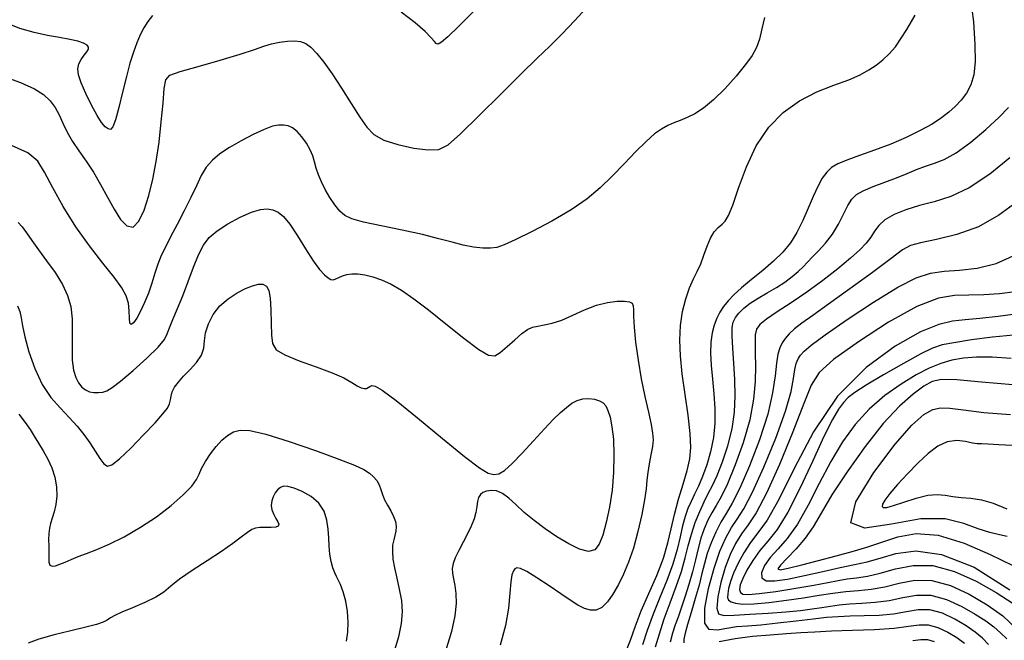
# Model space of a CAD drawing. Extents: x 354202 to 357402, y 1029744 to 1032913.
# Drawn here: x 355584 to 355781, y 1031230 to 1031354 of the extents above; entities that cross this region are included whole.
import ezdxf

# ---------------------------------------------------------------- set-up
doc = ezdxf.new("R2010")
doc.units = 0
doc.header["$MEASUREMENT"] = 0
doc.layers.add('INDEX', color=1, linetype='CONTINUOUS')
doc.layers.add('INTER', color=33, linetype='CONTINUOUS')

msp = doc.modelspace()

# ---------------------------------------------------------------- linework, layer by layer
at = {"layer": 'INDEX', "linetype": 'Continuous'}
for points, elevation in [([(355610.39, 1031355.31), (355609.47, 1031354.16), (355608.66, 1031352.89), (355607.92, 1031351.47), (355607.22, 1031349.85), (355606.55, 1031347.98), (355605.87, 1031345.76), (355605.15, 1031343.08), (355604.39, 1031339.96), (355603.62, 1031336.86), (355602.95, 1031334.39), (355602.41, 1031332.99), (355601.95, 1031332.5), (355601.48, 1031332.59), (355600.92, 1031333.02), (355600.2, 1031333.88), (355599.29, 1031335.31), (355598.17, 1031337.36), (355597.03, 1031339.68), (355596.1, 1031341.82), (355595.57, 1031343.45), (355595.43, 1031344.65), (355595.64, 1031345.62), (355596.12, 1031346.53), (355596.71, 1031347.36), (355597.25, 1031348.05), (355597.56, 1031348.59), (355597.59, 1031349.01), (355597.27, 1031349.39), (355596.56, 1031349.78), (355595.42, 1031350.18), (355593.83, 1031350.55), (355591.78, 1031350.91), (355589.35, 1031351.32), (355586.64, 1031351.91), (355583.83, 1031352.73), (355581.34, 1031353.76)], 2350), ([(355674.79, 1031356.22), (355671.74, 1031353.1), (355669.62, 1031351.08), (355668.34, 1031349.99), (355667.66, 1031349.6), (355667.27, 1031349.69), (355666.89, 1031350.1), (355666.22, 1031350.87), (355665.02, 1031352.12), (355663.04, 1031353.88), (355660.26, 1031356.03)], 2350), ([(355711.22, 1031228.74), (355712.03, 1031231.37), (355712.99, 1031234.35), (355714.15, 1031237.57), (355715.37, 1031240.82), (355716.43, 1031243.88), (355717.2, 1031246.58), (355717.8, 1031249.01), (355718.42, 1031251.33), (355719.19, 1031253.66), (355720.08, 1031255.89), (355720.97, 1031257.85), (355721.8, 1031259.49), (355722.64, 1031261.11), (355723.57, 1031263.12), (355724.65, 1031265.82), (355725.71, 1031269.02), (355726.56, 1031272.43), (355727.04, 1031275.78), (355727.2, 1031279.08), (355727.13, 1031282.37), (355726.93, 1031285.63), (355726.71, 1031288.63), (355726.57, 1031291.07), (355726.59, 1031292.74), (355726.81, 1031293.87), (355727.26, 1031294.76), (355727.95, 1031295.67), (355728.92, 1031296.63), (355730.21, 1031297.63), (355731.83, 1031298.66), (355733.63, 1031299.71), (355735.45, 1031300.79), (355737.13, 1031301.89), (355738.61, 1031302.98), (355739.84, 1031303.99), (355740.8, 1031304.93), (355741.67, 1031305.86), (355742.66, 1031306.91), (355743.91, 1031308.17), (355745.31, 1031309.69), (355746.68, 1031311.48), (355747.88, 1031313.5), (355748.89, 1031315.52), (355749.76, 1031317.26), (355750.55, 1031318.51), (355751.5, 1031319.41), (355752.87, 1031320.19), (355754.84, 1031321.02), (355757.17, 1031321.91), (355759.53, 1031322.81), (355761.66, 1031323.67), (355763.57, 1031324.46), (355765.35, 1031325.13), (355767.12, 1031325.69), (355769.08, 1031326.46), (355771.47, 1031327.8), (355774.4, 1031329.94), (355777.47, 1031332.49), (355780.13, 1031334.94), (355781.97, 1031336.89)], 2350), ([(355784.31, 1031295.58), (355779.89, 1031295), (355776.26, 1031294.57), (355773.28, 1031294.28), (355770.75, 1031294.03), (355768.02, 1031293.4), (355764.35, 1031291.88), (355759.27, 1031289.05), (355753.43, 1031284.77), (355747.73, 1031278.98), (355742.9, 1031271.86), (355739.01, 1031264.52), (355735.95, 1031258.29), (355733.6, 1031254.16), (355731.76, 1031251.57), (355730.25, 1031249.63), (355728.92, 1031247.61), (355727.77, 1031245.51), (355726.87, 1031243.53), (355726.25, 1031241.81), (355725.88, 1031240.42), (355725.7, 1031239.35), (355725.68, 1031238.62), (355725.87, 1031238.13), (355726.36, 1031237.78), (355727.26, 1031237.49), (355728.72, 1031237.32), (355730.93, 1031237.35), (355733.96, 1031237.63), (355737.45, 1031238.08), (355740.92, 1031238.6), (355744.02, 1031239.09), (355746.78, 1031239.51), (355749.36, 1031239.82), (355751.89, 1031240.04), (355754.48, 1031240.29), (355757.18, 1031240.76), (355760.06, 1031241.49), (355763.19, 1031242.09), (355766.61, 1031242.06), (355770.34, 1031241.04), (355774.13, 1031239.28), (355777.69, 1031237.16), (355780.82, 1031234.95), (355783.68, 1031232.26)], 2340), ([(355583.58, 1031275.37), (355584.84, 1031273.75), (355585.84, 1031272.33), (355586.69, 1031270.97), (355587.54, 1031269.57), (355588.47, 1031268.05), (355589.4, 1031266.4), (355590.22, 1031264.62), (355590.8, 1031262.73), (355591.13, 1031260.82), (355591.19, 1031258.98), (355591, 1031257.29), (355590.65, 1031255.8), (355590.27, 1031254.53), (355589.95, 1031253.48), (355589.72, 1031252.51), (355589.6, 1031251.48), (355589.57, 1031250.27), (355589.6, 1031248.96), (355589.62, 1031247.7), (355589.6, 1031246.59), (355589.62, 1031245.71), (355589.81, 1031245.14), (355590.26, 1031244.92), (355590.96, 1031245), (355591.84, 1031245.3), (355592.86, 1031245.74), (355594.07, 1031246.28), (355595.49, 1031246.86), (355597.18, 1031247.47), (355599.23, 1031248.23), (355601.73, 1031249.31), (355604.72, 1031250.83), (355607.97, 1031252.71), (355611.19, 1031254.83), (355614.11, 1031257.06), (355616.53, 1031259.19), (355618.26, 1031260.99), (355619.23, 1031262.31), (355619.75, 1031263.38), (355620.23, 1031264.51), (355621.01, 1031265.9), (355622.03, 1031267.44), (355623.17, 1031268.93), (355624.3, 1031270.17), (355625.43, 1031271.14), (355626.61, 1031271.83), (355627.95, 1031272.21), (355629.93, 1031272.12), (355633.12, 1031271.38), (355637.8, 1031269.91), (355643.05, 1031268.09), (355647.71, 1031266.38), (355650.87, 1031265.14), (355652.75, 1031264.27), (355653.89, 1031263.57), (355654.72, 1031262.85), (355655.35, 1031262.08), (355655.82, 1031261.23), (355656.17, 1031260.3), (355656.5, 1031259.3), (355656.92, 1031258.24), (355657.5, 1031257.12), (355658.15, 1031255.99), (355658.71, 1031254.89), (355659.07, 1031253.85), (355659.23, 1031252.87), (355659.2, 1031251.96), (355659, 1031251.09), (355658.74, 1031250.17), (355658.53, 1031249.13), (355658.47, 1031247.86), (355658.58, 1031246.35), (355658.88, 1031244.56), (355659.35, 1031242.51), (355659.87, 1031240.29), (355660.28, 1031238.03), (355660.43, 1031235.79), (355660.26, 1031233.44), (355659.71, 1031230.74), (355658.79, 1031227.61)], 2360), ([(355782.72, 1031269.11), (355780.05, 1031269.24), (355777.93, 1031269.38), (355776.6, 1031269.42), (355775.7, 1031269.45), (355774.75, 1031269.59), (355773.36, 1031269.89), (355771.61, 1031270.1), (355769.7, 1031269.88), (355767.8, 1031269.01), (355765.87, 1031267.53), (355763.85, 1031265.62), (355761.75, 1031263.45), (355759.76, 1031261.3), (355758.17, 1031259.46), (355757.18, 1031258.18), (355756.71, 1031257.37), (355756.64, 1031256.9), (355756.89, 1031256.65), (355757.6, 1031256.68), (355758.94, 1031257.05), (355761.02, 1031257.76), (355763.45, 1031258.57), (355765.79, 1031259.16), (355767.68, 1031259.31), (355769.26, 1031259.15), (355770.79, 1031258.89), (355772.51, 1031258.71), (355774.44, 1031258.52), (355776.56, 1031258.19), (355778.91, 1031257.57), (355781.68, 1031256.42)], 2330)]:
    msp.add_lwpolyline(points, dxfattribs=dict(at, elevation=elevation))
at = {"layer": 'INTER', "linetype": 'Continuous', "flags": 128}
for points, elevation in [([(355774.29, 1031359.22), (355774.96, 1031354.06), (355775.25, 1031349.54), (355775.27, 1031346.05), (355775.01, 1031343.43), (355774.44, 1031341.42), (355773.58, 1031339.76), (355772.5, 1031338.35), (355771.3, 1031337.09), (355770.02, 1031335.93), (355768.54, 1031334.78), (355766.68, 1031333.56), (355764.29, 1031332.25), (355761.48, 1031330.88), (355758.37, 1031329.55), (355755.15, 1031328.33), (355752.1, 1031327.25), (355749.56, 1031326.34), (355747.75, 1031325.59), (355746.51, 1031324.86), (355745.55, 1031323.94), (355744.65, 1031322.69), (355743.74, 1031321.07), (355742.8, 1031319.06), (355741.82, 1031316.71), (355740.75, 1031314.22), (355739.58, 1031311.84), (355738.27, 1031309.76), (355736.74, 1031307.89), (355734.9, 1031306.08), (355732.73, 1031304.22), (355730.49, 1031302.39), (355728.47, 1031300.72), (355726.91, 1031299.31), (355725.76, 1031298.09), (355724.87, 1031296.96), (355724.14, 1031295.83), (355723.51, 1031294.63), (355723, 1031293.26), (355722.58, 1031291.67), (355722.31, 1031289.81), (355722.24, 1031287.63), (355722.38, 1031285.13), (355722.65, 1031282.38), (355722.93, 1031279.49), (355723.11, 1031276.55), (355723.11, 1031273.6), (355722.84, 1031270.69), (355722.27, 1031267.86), (355721.5, 1031265.23), (355720.64, 1031262.91), (355719.81, 1031260.99), (355719.04, 1031259.37), (355718.34, 1031257.9), (355717.71, 1031256.45), (355717.15, 1031254.87), (355716.64, 1031253.03), (355716.14, 1031250.83), (355715.54, 1031248.26), (355714.68, 1031245.32), (355713.47, 1031242.07), (355712.08, 1031238.66), (355710.72, 1031235.26), (355709.58, 1031232.05), (355708.6, 1031229.16)], 2352), ([(355579.56, 1031343.44), (355583.9, 1031341.9), (355586.72, 1031340.64), (355588.54, 1031339.47), (355589.85, 1031338.25), (355590.85, 1031336.9), (355591.67, 1031335.41), (355592.45, 1031333.75), (355593.31, 1031331.96), (355594.35, 1031330.1), (355595.64, 1031328.18), (355597.1, 1031326.15), (355598.58, 1031323.92), (355600, 1031321.46), (355601.35, 1031318.93), (355602.68, 1031316.51), (355603.99, 1031314.46), (355605.27, 1031313.13), (355606.51, 1031312.91), (355607.67, 1031314.07), (355608.73, 1031316.33), (355609.67, 1031319.27), (355610.48, 1031322.54), (355611.15, 1031326.09), (355611.71, 1031329.93), (355612.16, 1031333.99), (355612.5, 1031337.78), (355612.76, 1031340.72), (355613.04, 1031342.43), (355613.89, 1031343.34), (355615.95, 1031344.08), (355619.57, 1031345.13), (355623.95, 1031346.39), (355627.97, 1031347.59), (355630.81, 1031348.53), (355632.73, 1031349.2), (355634.27, 1031349.68), (355635.86, 1031350.01), (355637.45, 1031350.19), (355638.89, 1031350.23), (355640.07, 1031350.1), (355641.11, 1031349.71), (355642.16, 1031348.96), (355643.36, 1031347.73), (355644.76, 1031345.97), (355646.41, 1031343.63), (355648.31, 1031340.74), (355650.23, 1031337.69), (355651.95, 1031334.97), (355653.34, 1031332.93), (355654.77, 1031331.47), (355656.75, 1031330.36), (355659.6, 1031329.44), (355662.81, 1031328.74), (355665.68, 1031328.37), (355667.76, 1031328.48), (355669.64, 1031329.43), (355672.16, 1031331.62), (355675.87, 1031335.25), (355680.2, 1031339.59), (355684.28, 1031343.65), (355687.49, 1031346.75), (355690.05, 1031349.2), (355692.44, 1031351.57), (355695.04, 1031354.3), (355697.88, 1031357.38)], 2352), ([(355705.39, 1031228.05), (355706.22, 1031230.09), (355707.17, 1031232.78), (355708.36, 1031235.96), (355709.87, 1031239.47), (355711.46, 1031243.07), (355712.81, 1031246.5), (355713.72, 1031249.57), (355714.36, 1031252.43), (355715.01, 1031255.31), (355715.85, 1031258.35), (355716.78, 1031261.37), (355717.59, 1031264.1), (355718.12, 1031266.42), (355718.33, 1031268.72), (355718.2, 1031271.53), (355717.75, 1031275.21), (355717.15, 1031279.37), (355716.58, 1031283.47), (355716.2, 1031287.07), (355716.07, 1031290.23), (355716.22, 1031293.15), (355716.64, 1031295.95), (355717.28, 1031298.53), (355718.03, 1031300.74), (355718.82, 1031302.5), (355719.59, 1031304), (355720.3, 1031305.53), (355720.94, 1031307.29), (355721.56, 1031309.1), (355722.23, 1031310.71), (355723, 1031311.93), (355723.81, 1031312.81), (355724.56, 1031313.47), (355725.21, 1031314.11), (355725.87, 1031315.21), (355726.7, 1031317.31), (355727.87, 1031320.74), (355729.43, 1031324.97), (355731.43, 1031329.23), (355733.91, 1031332.91), (355736.81, 1031335.9), (355740.07, 1031338.25), (355743.55, 1031340.02), (355746.97, 1031341.36), (355749.95, 1031342.45), (355752.25, 1031343.45), (355754.01, 1031344.42), (355755.45, 1031345.4), (355756.79, 1031346.44), (355758.07, 1031347.64), (355759.3, 1031349.07), (355760.48, 1031350.77), (355761.58, 1031352.54), (355762.55, 1031354.12), (355763.3, 1031355.39)], 2354), ([(355733.08, 1031354.95), (355732.56, 1031352.68), (355732.04, 1031350.59), (355731.46, 1031348.9), (355730.61, 1031347.33), (355729.29, 1031345.5), (355727.38, 1031343.18), (355725.12, 1031340.66), (355722.84, 1031338.41), (355720.83, 1031336.76), (355719.08, 1031335.64), (355717.55, 1031334.88), (355716.17, 1031334.3), (355714.9, 1031333.79), (355713.68, 1031333.26), (355712.43, 1031332.57), (355711.04, 1031331.58), (355709.34, 1031330.1), (355707.26, 1031328.03), (355704.92, 1031325.59), (355702.51, 1031323.09), (355700.11, 1031320.76), (355697.49, 1031318.54), (355694.33, 1031316.34), (355690.47, 1031314.09), (355686.49, 1031312.01), (355683.12, 1031310.37), (355680.88, 1031309.35), (355679.42, 1031308.84), (355678.15, 1031308.68), (355676.6, 1031308.7), (355674.75, 1031308.89), (355672.68, 1031309.27), (355670.44, 1031309.85), (355667.81, 1031310.58), (355664.5, 1031311.42), (355660.44, 1031312.29), (355656.24, 1031313.13), (355652.69, 1031313.89), (355650.37, 1031314.53), (355648.97, 1031315.21), (355647.97, 1031316.1), (355646.95, 1031317.35), (355645.92, 1031318.84), (355644.98, 1031320.42), (355644.24, 1031321.95), (355643.67, 1031323.4), (355643.23, 1031324.75), (355642.88, 1031325.99), (355642.51, 1031327.18), (355641.99, 1031328.42), (355641.24, 1031329.74), (355640.33, 1031331.01), (355639.37, 1031332.07), (355638.46, 1031332.78), (355637.58, 1031333.19), (355636.67, 1031333.37), (355635.68, 1031333.37), (355634.43, 1031333.11), (355632.76, 1031332.5), (355630.57, 1031331.48), (355628.14, 1031330.2), (355625.83, 1031328.85), (355623.92, 1031327.59), (355622.4, 1031326.32), (355621.18, 1031324.9), (355620.17, 1031323.22), (355619.19, 1031321.21), (355618.09, 1031318.86), (355616.75, 1031316.19), (355615.33, 1031313.44), (355614.01, 1031310.95), (355612.97, 1031308.91), (355612.16, 1031307.18), (355611.49, 1031305.5), (355610.89, 1031303.65), (355610.29, 1031301.69), (355609.61, 1031299.69), (355608.82, 1031297.76), (355608, 1031296.03), (355607.23, 1031294.64), (355606.6, 1031293.71), (355606.14, 1031293.36), (355605.86, 1031293.67), (355605.77, 1031294.66), (355605.73, 1031296.09), (355605.57, 1031297.65), (355605.14, 1031299.12), (355604.25, 1031300.74), (355602.72, 1031302.84), (355600.46, 1031305.67), (355597.76, 1031309.12), (355594.99, 1031312.98), (355592.5, 1031317.01), (355590.4, 1031320.81), (355588.76, 1031323.93), (355587.43, 1031326.11), (355585.41, 1031327.77), (355581.52, 1031329.51)], 2354), ([(355782.25, 1031326.81), (355778.23, 1031323.55), (355774.13, 1031320.78), (355770.42, 1031319.02), (355767.11, 1031317.99), (355764.11, 1031317.23), (355761.39, 1031316.39), (355759.04, 1031315.4), (355757.21, 1031314.33), (355755.98, 1031313.21), (355755.13, 1031312.07), (355754.39, 1031310.91), (355753.48, 1031309.71), (355752.2, 1031308.35), (355750.34, 1031306.66), (355747.79, 1031304.55), (355744.76, 1031302.19), (355741.53, 1031299.83), (355738.39, 1031297.71), (355735.6, 1031295.9), (355733.45, 1031294.45), (355732.12, 1031293.37), (355731.45, 1031292.41), (355731.2, 1031291.27), (355731.17, 1031289.69), (355731.23, 1031287.62), (355731.28, 1031285.05), (355731.23, 1031281.97), (355730.89, 1031278.38), (355730.12, 1031274.25), (355728.82, 1031269.68), (355727.22, 1031265.21), (355725.66, 1031261.45), (355724.4, 1031258.85), (355723.38, 1031257.08), (355722.52, 1031255.64), (355721.72, 1031254.11), (355720.99, 1031252.39), (355720.34, 1031250.5), (355719.77, 1031248.45), (355719.23, 1031246.22), (355718.62, 1031243.81), (355717.9, 1031241.25), (355717.13, 1031238.73), (355716.39, 1031236.5), (355715.74, 1031234.7), (355715.17, 1031233.13), (355714.63, 1031231.51), (355714.16, 1031229.68)], 2348), ([(355783.73, 1031317.96), (355780.04, 1031315.28), (355775.96, 1031312.98), (355771.62, 1031311.39), (355767.54, 1031310.39), (355764.34, 1031309.76), (355762.35, 1031309.21), (355760.76, 1031308.32), (355758.46, 1031306.61), (355754.7, 1031303.83), (355750.17, 1031300.53), (355745.91, 1031297.45), (355742.73, 1031295.19), (355740.56, 1031293.63), (355739.08, 1031292.48), (355738.01, 1031291.5), (355737.23, 1031290.59), (355736.64, 1031289.68), (355736.16, 1031288.68), (355735.77, 1031287.4), (355735.46, 1031285.59), (355735.18, 1031283.07), (355734.69, 1031279.7), (355733.71, 1031275.41), (355732.07, 1031270.27), (355730.07, 1031265.02), (355728.13, 1031260.55), (355726.59, 1031257.52), (355725.37, 1031255.49), (355724.32, 1031253.75), (355723.31, 1031251.76), (355722.38, 1031249.59), (355721.61, 1031247.44), (355721.03, 1031245.44), (355720.53, 1031243.42), (355719.95, 1031241.13), (355719.2, 1031238.44), (355718.38, 1031235.65), (355717.66, 1031233.22), (355717.17, 1031231.46), (355716.93, 1031230.29), (355716.92, 1031229.52)], 2346), ([(355583.49, 1031313.81), (355584.29, 1031312.96), (355585.15, 1031311.78), (355586.2, 1031310.24), (355587.53, 1031308.35), (355589.17, 1031306.14), (355590.87, 1031303.77), (355592.35, 1031301.42), (355593.38, 1031299.2), (355593.99, 1031296.97), (355594.26, 1031294.51), (355594.31, 1031291.71), (355594.27, 1031288.83), (355594.32, 1031286.25), (355594.58, 1031284.24), (355595.02, 1031282.75), (355595.59, 1031281.66), (355596.24, 1031280.84), (355596.96, 1031280.26), (355597.76, 1031279.89), (355598.64, 1031279.73), (355599.55, 1031279.72), (355600.41, 1031279.83), (355601.23, 1031280.08), (355602.3, 1031280.71), (355604, 1031282.01), (355606.5, 1031284.13), (355609.25, 1031286.61), (355611.51, 1031288.83), (355612.78, 1031290.35), (355613.35, 1031291.48), (355613.77, 1031292.7), (355614.46, 1031294.39), (355615.39, 1031296.57), (355616.46, 1031299.15), (355617.54, 1031302), (355618.6, 1031304.84), (355619.61, 1031307.34), (355620.59, 1031309.28), (355621.74, 1031310.81), (355623.34, 1031312.18), (355625.52, 1031313.58), (355627.97, 1031314.88), (355630.25, 1031315.88), (355632.04, 1031316.43), (355633.41, 1031316.57), (355634.53, 1031316.39), (355635.56, 1031315.93), (355636.65, 1031315.03), (355637.91, 1031313.47), (355639.44, 1031311.16), (355641.07, 1031308.53), (355642.6, 1031306.14), (355643.86, 1031304.43), (355644.84, 1031303.34), (355645.6, 1031302.72), (355646.17, 1031302.41), (355646.66, 1031302.35), (355647.16, 1031302.5), (355647.76, 1031302.8), (355648.49, 1031303.14), (355649.35, 1031303.43), (355650.37, 1031303.56), (355651.56, 1031303.53), (355652.94, 1031303.33), (355654.53, 1031302.95), (355656.31, 1031302.35), (355658.24, 1031301.47), (355660.33, 1031300.24), (355662.75, 1031298.55), (355665.69, 1031296.3), (355669.22, 1031293.49), (355672.82, 1031290.63), (355675.81, 1031288.38), (355677.75, 1031287.22), (355679, 1031287.08), (355680.1, 1031287.73), (355681.48, 1031288.93), (355683.02, 1031290.32), (355684.44, 1031291.56), (355685.58, 1031292.37), (355686.56, 1031292.82), (355687.62, 1031293.07), (355688.92, 1031293.3), (355690.53, 1031293.65), (355692.45, 1031294.27), (355694.66, 1031295.24), (355697.02, 1031296.33), (355699.39, 1031297.26), (355701.61, 1031297.81), (355703.53, 1031298.04), (355705.02, 1031298.04), (355705.98, 1031297.92), (355706.51, 1031297.63), (355706.73, 1031297.13), (355706.79, 1031296.31), (355706.81, 1031294.96), (355706.93, 1031292.85), (355707.23, 1031289.85), (355707.72, 1031286.25), (355708.35, 1031282.49), (355709.08, 1031278.94), (355709.79, 1031275.82), (355710.35, 1031273.34), (355710.65, 1031271.58), (355710.72, 1031270.23), (355710.59, 1031268.89), (355710.29, 1031267.26), (355709.95, 1031265.46), (355709.66, 1031263.71), (355709.5, 1031262.13), (355709.34, 1031260.44), (355709.04, 1031258.23), (355708.47, 1031255.25), (355707.69, 1031251.85), (355706.78, 1031248.54), (355705.82, 1031245.71), (355704.82, 1031243.32), (355703.78, 1031241.23), (355702.7, 1031239.33), (355701.58, 1031237.74), (355700.45, 1031236.62), (355699.31, 1031236.09), (355698.16, 1031236.07), (355696.96, 1031236.44), (355695.66, 1031237.1), (355694.14, 1031238.07), (355692.23, 1031239.37), (355689.88, 1031240.98), (355687.45, 1031242.58), (355685.43, 1031243.83), (355684.14, 1031244.46), (355683.45, 1031244.57), (355683.05, 1031244.36), (355682.73, 1031243.96), (355682.45, 1031243.17), (355682.23, 1031241.75), (355682.05, 1031239.5), (355681.74, 1031236.52), (355681.13, 1031233), (355680.09, 1031229.1)], 2356), ([(355778, 1031229.23), (355776.74, 1031230.48), (355775.29, 1031231.7), (355773.49, 1031232.97), (355771.24, 1031234.3), (355768.73, 1031235.46), (355766.21, 1031236.14), (355763.86, 1031236.17), (355761.52, 1031235.77), (355758.96, 1031235.3), (355756.05, 1031235.04), (355753.03, 1031234.95), (355750.22, 1031234.9), (355747.82, 1031234.79), (355745.5, 1031234.6), (355742.8, 1031234.3), (355739.41, 1031233.89), (355735.73, 1031233.47), (355732.33, 1031233.12), (355729.64, 1031232.9), (355727.49, 1031232.73), (355725.55, 1031232.45), (355723.63, 1031232.08), (355722.01, 1031232.19), (355721.08, 1031233.51), (355721.11, 1031236.48), (355721.86, 1031240.45), (355722.98, 1031244.51), (355724.14, 1031247.91), (355725.3, 1031250.59), (355726.43, 1031252.67), (355727.57, 1031254.37), (355728.9, 1031256.44), (355730.65, 1031259.73), (355732.93, 1031264.76), (355735.31, 1031270.6), (355737.26, 1031275.99), (355738.39, 1031279.94), (355738.9, 1031282.58), (355739.15, 1031284.33), (355739.44, 1031285.57), (355739.83, 1031286.49), (355740.31, 1031287.25), (355741.01, 1031288.04), (355742.44, 1031289.25), (355745.21, 1031291.29), (355749.66, 1031294.37), (355754.91, 1031297.85), (355759.81, 1031300.85), (355763.49, 1031302.73), (355766.35, 1031303.66), (355769.06, 1031304.04), (355772.18, 1031304.25), (355775.71, 1031304.65), (355779.53, 1031305.63), (355783.49, 1031307.42)], 2344), ([(355583.34, 1031297.1), (355583.8, 1031295.98), (355584.07, 1031294.73), (355584.34, 1031293.13), (355584.79, 1031290.89), (355585.6, 1031287.89), (355586.78, 1031284.53), (355588.28, 1031281.34), (355590.04, 1031278.72), (355591.92, 1031276.6), (355593.71, 1031274.75), (355595.28, 1031273), (355596.64, 1031271.3), (355597.83, 1031269.62), (355598.9, 1031267.98), (355599.84, 1031266.53), (355600.64, 1031265.46), (355601.35, 1031264.96), (355602.27, 1031265.21), (355603.77, 1031266.41), (355606.03, 1031268.59), (355608.62, 1031271.24), (355610.93, 1031273.69), (355612.49, 1031275.44), (355613.39, 1031276.61), (355613.83, 1031277.47), (355614.02, 1031278.24), (355614.14, 1031279.02), (355614.36, 1031279.85), (355614.82, 1031280.78), (355615.57, 1031281.83), (355616.62, 1031283.01), (355617.93, 1031284.35), (355619.23, 1031285.77), (355620.21, 1031287.21), (355620.65, 1031288.61), (355620.81, 1031290.07), (355621.03, 1031291.67), (355621.6, 1031293.48), (355622.56, 1031295.35), (355623.9, 1031297.09), (355625.56, 1031298.55), (355627.34, 1031299.71), (355629.04, 1031300.57), (355630.47, 1031301.15), (355631.62, 1031301.44), (355632.53, 1031301.43), (355633.22, 1031301.07), (355633.71, 1031300.21), (355634.01, 1031298.65), (355634.13, 1031296.31), (355634.17, 1031293.66), (355634.23, 1031291.26), (355634.45, 1031289.54), (355635.21, 1031288.32), (355636.91, 1031287.26), (355639.77, 1031286.11), (355643.19, 1031284.9), (355646.39, 1031283.71), (355648.73, 1031282.65), (355650.32, 1031281.76), (355651.41, 1031281.09), (355652.24, 1031280.68), (355652.87, 1031280.51), (355653.32, 1031280.55), (355653.64, 1031280.73), (355653.94, 1031280.95), (355654.33, 1031281.11), (355655.01, 1031281), (355656.45, 1031280.19), (355659.21, 1031278.15), (355663.54, 1031274.64), (355668.52, 1031270.51), (355672.96, 1031266.88), (355675.93, 1031264.62), (355677.71, 1031263.56), (355678.84, 1031263.27), (355679.83, 1031263.44), (355680.96, 1031264.12), (355682.48, 1031265.49), (355684.51, 1031267.6), (355686.79, 1031270.08), (355688.96, 1031272.44), (355690.73, 1031274.31), (355692.15, 1031275.7), (355693.35, 1031276.76), (355694.46, 1031277.57), (355695.54, 1031278.16), (355696.67, 1031278.48), (355697.86, 1031278.53), (355699.02, 1031278.37), (355700.01, 1031278.08), (355700.73, 1031277.68), (355701.24, 1031277.09), (355701.67, 1031276.16), (355702.1, 1031274.78), (355702.49, 1031272.86), (355702.78, 1031270.35), (355702.9, 1031267.23), (355702.83, 1031263.73), (355702.53, 1031260.14), (355702.01, 1031256.72), (355701.34, 1031253.67), (355700.63, 1031251.14), (355699.92, 1031249.3), (355699.06, 1031248.19), (355697.8, 1031247.87), (355696.01, 1031248.33), (355693.82, 1031249.38), (355691.45, 1031250.8), (355689.09, 1031252.4), (355686.87, 1031254.06), (355684.88, 1031255.71), (355683.21, 1031257.26), (355681.79, 1031258.58), (355680.52, 1031259.52), (355679.35, 1031259.99), (355678.28, 1031260.09), (355677.37, 1031259.95), (355676.64, 1031259.7), (355676.11, 1031259.3), (355675.76, 1031258.71), (355675.57, 1031257.9), (355675.43, 1031256.88), (355675.22, 1031255.71), (355674.85, 1031254.4), (355674.29, 1031252.96), (355673.55, 1031251.39), (355672.68, 1031249.7), (355671.79, 1031248.04), (355671.07, 1031246.58), (355670.64, 1031245.44), (355670.48, 1031244.48), (355670.53, 1031243.53), (355670.74, 1031242.41), (355671, 1031241.06), (355671.21, 1031239.44), (355671.25, 1031237.46), (355671, 1031234.98), (355670.32, 1031231.8), (355669.14, 1031227.85)], 2358), ([(355783.32, 1031299.9), (355780.17, 1031299.55), (355777.01, 1031299.33), (355774, 1031299.25), (355771.16, 1031299.2), (355767.93, 1031298.67), (355763.64, 1031296.99), (355757.93, 1031293.83), (355751.89, 1031289.93), (355746.92, 1031286.35), (355744.01, 1031283.73), (355742.42, 1031281.21), (355740.98, 1031277.51), (355738.78, 1031271.85), (355736.11, 1031265.33), (355733.5, 1031259.53), (355731.41, 1031255.63), (355729.78, 1031253.2), (355728.44, 1031251.39), (355727.25, 1031249.48), (355726.16, 1031247.26), (355725.19, 1031244.65), (355724.34, 1031241.65), (355723.73, 1031238.75), (355723.51, 1031236.5), (355723.84, 1031235.33), (355724.93, 1031235), (355727, 1031235.1), (355730.14, 1031235.29), (355733.82, 1031235.51), (355737.37, 1031235.76), (355740.28, 1031236.03), (355742.6, 1031236.33), (355744.53, 1031236.64), (355746.28, 1031236.93), (355748.07, 1031237.19), (355750.11, 1031237.38), (355752.56, 1031237.5), (355755.28, 1031237.67), (355758.07, 1031238.03), (355760.79, 1031238.63), (355763.52, 1031239.13), (355766.41, 1031239.1), (355769.53, 1031238.26), (355772.61, 1031236.86), (355775.33, 1031235.32), (355777.45, 1031233.95), (355779.07, 1031232.73), (355780.4, 1031231.57), (355781.63, 1031230.32)], 2342), ([(355782.99, 1031291.24), (355778.76, 1031290.84), (355774.54, 1031290.27), (355771.04, 1031289.72), (355768.68, 1031289.28), (355766.78, 1031288.65), (355764.4, 1031287.48), (355760.91, 1031285.55), (355756.95, 1031283.26), (355753.47, 1031281.19), (355751.19, 1031279.74), (355749.83, 1031278.71), (355748.89, 1031277.72), (355747.92, 1031276.41), (355746.67, 1031274.3), (355744.97, 1031270.92), (355742.74, 1031266.06), (355740.23, 1031260.61), (355737.75, 1031255.74), (355735.59, 1031252.3), (355733.73, 1031249.94), (355732.12, 1031248.04), (355730.71, 1031246.07), (355729.55, 1031244.14), (355728.7, 1031242.44), (355728.22, 1031241.15), (355728.08, 1031240.25), (355728.23, 1031239.66), (355728.72, 1031239.31), (355729.85, 1031239.22), (355732.01, 1031239.41), (355735.37, 1031239.87), (355739.32, 1031240.48), (355742.98, 1031241.12), (355745.75, 1031241.65), (355747.82, 1031242.07), (355749.63, 1031242.38), (355751.54, 1031242.61), (355753.72, 1031242.92), (355756.29, 1031243.49), (355759.33, 1031244.35), (355762.85, 1031245.06), (355766.81, 1031245.02), (355771.13, 1031243.85), (355775.49, 1031241.88), (355779.5, 1031239.63), (355782.92, 1031237.41)], 2338), ([(355782.54, 1031286.55), (355778.69, 1031286.8), (355775.55, 1031286.85), (355772.94, 1031286.65), (355770.64, 1031286.23), (355768.42, 1031285.58), (355766.1, 1031284.63), (355763.48, 1031283.27), (355760.44, 1031281.43), (355757.2, 1031279.13), (355754.05, 1031276.42), (355751.24, 1031273.34), (355748.71, 1031269.85), (355746.34, 1031265.89), (355744.04, 1031261.51), (355741.81, 1031257.14), (355739.66, 1031253.34), (355737.62, 1031250.49), (355735.78, 1031248.39), (355734.22, 1031246.66), (355733.07, 1031245.03), (355732.46, 1031243.6), (355732.52, 1031242.55), (355733.4, 1031242.01), (355735.13, 1031241.97), (355737.71, 1031242.34), (355741.08, 1031243.04), (355744.77, 1031243.87), (355748.24, 1031244.65), (355751.1, 1031245.25), (355753.62, 1031245.8), (355756.25, 1031246.52), (355759.39, 1031247.44), (355763.39, 1031247.96), (355768.57, 1031247.28), (355775.07, 1031244.74), (355782.24, 1031240.18)], 2336), ([(355782.85, 1031281.3), (355776.55, 1031281.79), (355771.65, 1031282.27), (355768.57, 1031282.37), (355766.67, 1031281.97), (355765.02, 1031281.02), (355762.87, 1031279.43), (355760.13, 1031277), (355756.86, 1031273.51), (355753.22, 1031268.91), (355749.63, 1031263.85), (355746.59, 1031259.19), (355744.42, 1031255.57), (355742.8, 1031252.81), (355741.25, 1031250.5), (355739.43, 1031248.36), (355737.62, 1031246.5), (355736.27, 1031245.12), (355735.75, 1031244.36), (355736.23, 1031244.19), (355737.82, 1031244.49), (355740.53, 1031245.16), (355743.92, 1031246.04), (355747.42, 1031246.99), (355750.63, 1031247.88), (355753.61, 1031248.76), (355756.6, 1031249.74), (355759.81, 1031250.8), (355763.48, 1031251.46), (355767.89, 1031251.16), (355773.07, 1031249.55), (355778.33, 1031247.25), (355782.75, 1031245.12)], 2334), ([(355781.74, 1031250.88), (355780.15, 1031251.21), (355778.25, 1031251.65), (355775.92, 1031252.4), (355773.02, 1031253.49), (355769.28, 1031254.39), (355764.41, 1031254.44), (355758.51, 1031253.37), (355753.17, 1031252.53), (355750.36, 1031253.63), (355751.4, 1031257.82), (355755, 1031263.71), (355759.26, 1031269.35), (355762.61, 1031273.18), (355765.02, 1031275.31), (355766.81, 1031276.33), (355768.36, 1031276.69), (355770.22, 1031276.62), (355772.97, 1031276.24), (355777.06, 1031275.72), (355782.38, 1031275.35)], 2332), ([(355649.28, 1031229.91), (355649.52, 1031231.69), (355649.62, 1031233.7), (355649.5, 1031235.83), (355649.13, 1031237.92), (355648.6, 1031239.79), (355648.07, 1031241.25), (355647.64, 1031242.2), (355647.27, 1031242.87), (355646.92, 1031243.59), (355646.54, 1031244.6), (355646.18, 1031245.88), (355645.92, 1031247.35), (355645.79, 1031248.92), (355645.72, 1031250.58), (355645.61, 1031252.34), (355645.35, 1031254.15), (355644.78, 1031255.93), (355643.75, 1031257.54), (355642.2, 1031258.88), (355640.42, 1031259.89), (355638.78, 1031260.57), (355637.55, 1031260.91), (355636.68, 1031260.94), (355636.02, 1031260.7), (355635.45, 1031260.24), (355634.96, 1031259.61), (355634.57, 1031258.85), (355634.31, 1031258), (355634.21, 1031257.1), (355634.33, 1031256.19), (355634.68, 1031255.3), (355635.14, 1031254.49), (355635.54, 1031253.81), (355635.73, 1031253.31), (355635.61, 1031252.96), (355635.1, 1031252.77), (355634.15, 1031252.69), (355633, 1031252.68), (355631.9, 1031252.65), (355631.04, 1031252.53), (355630.29, 1031252.24), (355629.41, 1031251.66), (355628.18, 1031250.74), (355626.49, 1031249.46), (355624.22, 1031247.87), (355621.36, 1031246.01), (355618.37, 1031244.08), (355615.81, 1031242.32), (355614.05, 1031240.9), (355612.67, 1031239.73), (355611.07, 1031238.67), (355608.85, 1031237.61), (355606.38, 1031236.59), (355604.24, 1031235.72), (355602.84, 1031235.05), (355601.99, 1031234.53), (355601.31, 1031234.1), (355600.47, 1031233.69), (355599.15, 1031233.23), (355597.04, 1031232.67), (355594.03, 1031231.96), (355590.65, 1031231.15), (355587.62, 1031230.29), (355585.49, 1031229.46)], 2362), ([(355723.95, 1031229.83), (355727.17, 1031230.43), (355730.68, 1031230.87), (355734.21, 1031231.17), (355737.48, 1031231.39), (355740.33, 1031231.6), (355743.17, 1031231.78), (355746.52, 1031231.93), (355750.69, 1031232.06), (355755.14, 1031232.22), (355759.08, 1031232.48), (355761.96, 1031232.86), (355764.06, 1031233.17), (355765.89, 1031233.15), (355767.83, 1031232.63), (355769.8, 1031231.71), (355771.61, 1031230.61), (355773.13, 1031229.45)], 2346), ([(355762.83, 1031230.03), (355764.44, 1031230.22), (355765.73, 1031230.2), (355767.09, 1031229.8)], 2348)]:
    msp.add_lwpolyline(points, dxfattribs=dict(at, elevation=elevation))

doc.saveas('drawing.dxf')
